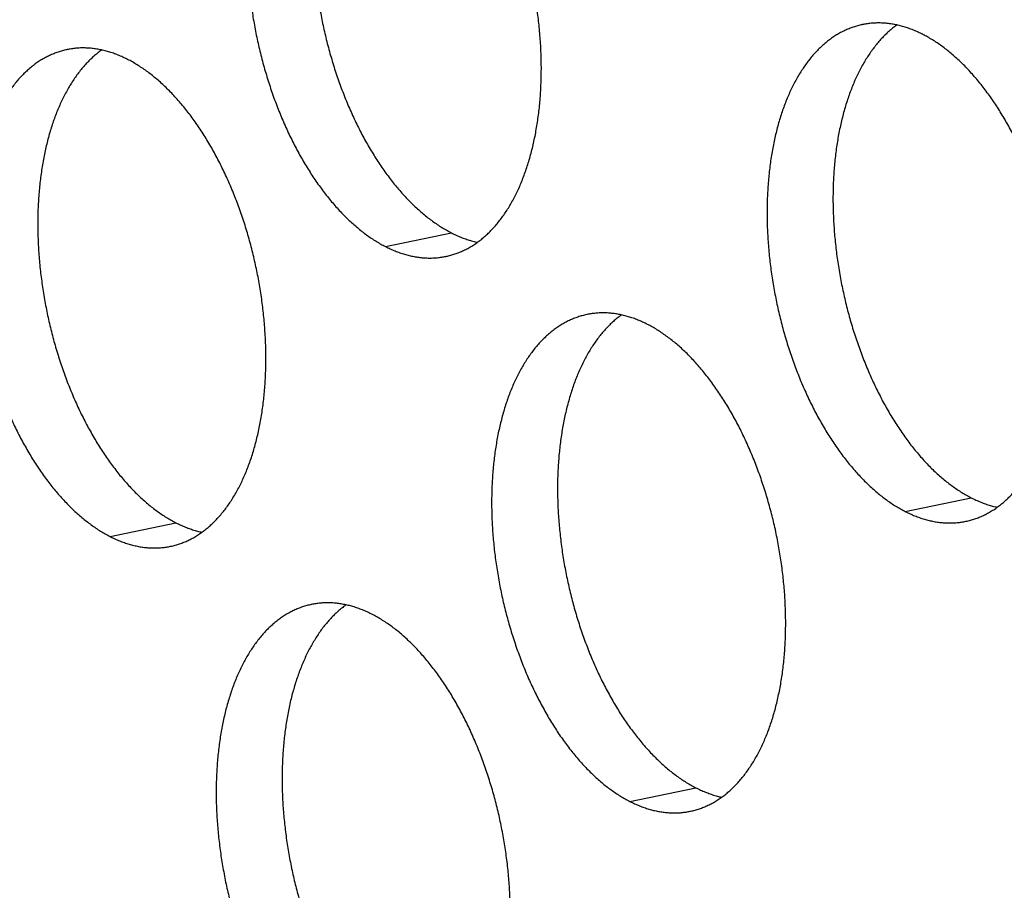
# Model space of a CAD drawing. Units: inches. Extents: x 0 to 34, y 0 to 22.
# Drawn here: x 21.1 to 21.4, y 10.2 to 10.4 of the extents above; entities that cross this region are included whole.
import ezdxf

# ---------------------------------------------------------------- set-up
doc = ezdxf.new("R2010")
doc.units = ezdxf.units.IN
doc.header["$LTSCALE"] = 1.87
doc.header["$MEASUREMENT"] = 0
doc.layers.get('0').update_dxf_attribs({"linetype": 'CONTINUOUS'})

msp = doc.modelspace()

# ---------------------------------------------------------------- linework, layer by layer
at = {"color": 9, "linetype": 'Continuous'}
for p, q in [((21.24319, 10.37057), (21.26146, 10.37437)), ((21.38727, 10.29714), (21.40555, 10.30094)), ((21.16684, 10.29021), (21.18511, 10.29401)), ((21.31093, 10.21678), (21.3292, 10.22058))]:
    msp.add_line(p, q, dxfattribs=at)
at = {"color": 6, "linetype": 'Continuous'}
for points, knots in [([(21.2313, 10.50553), (21.23127, 10.50553), (21.23083, 10.50543), (21.22998, 10.50523), (21.22877, 10.50486), (21.22758, 10.50441), (21.2264, 10.5039), (21.22525, 10.50332), (21.22411, 10.50266), (21.223, 10.50194), (21.22191, 10.50115), (21.22085, 10.50029), (21.21982, 10.49936), (21.21881, 10.49837), (21.21783, 10.49731), (21.21688, 10.49619), (21.21595, 10.49501), (21.21507, 10.49377), (21.21421, 10.49246), (21.21338, 10.4911), (21.21259, 10.48968), (21.21184, 10.48821), (21.21111, 10.48668), (21.21043, 10.4851), (21.20978, 10.48347), (21.20917, 10.48179), (21.2086, 10.48006), (21.20807, 10.47829), (21.20757, 10.47647), (21.20712, 10.47461), (21.20671, 10.47272), (21.20633, 10.47078), (21.206, 10.46881), (21.20571, 10.4668), (21.20547, 10.46477), (21.20526, 10.4627), (21.2051, 10.46061), (21.20497, 10.45849), (21.2049, 10.45635), (21.20486, 10.45419), (21.20487, 10.45201), (21.20492, 10.44981), (21.20501, 10.4476), (21.20514, 10.44538), (21.20532, 10.44315), (21.20554, 10.44091), (21.2058, 10.43867), (21.20611, 10.43643), (21.20645, 10.43418), (21.20684, 10.43194), (21.20726, 10.42971), (21.20773, 10.42748), (21.20823, 10.42526), (21.20878, 10.42305), (21.20936, 10.42086), (21.20999, 10.41869), (21.21065, 10.41653), (21.21134, 10.41439), (21.21207, 10.41228), (21.21284, 10.41019), (21.21364, 10.40813), (21.21448, 10.40611), (21.21535, 10.40411), (21.21624, 10.40215), (21.21717, 10.40022), (21.21813, 10.39833), (21.21912, 10.39648), (21.22014, 10.39468), (21.22118, 10.39291), (21.22225, 10.3912), (21.22335, 10.38953), (21.22446, 10.38791), (21.2256, 10.38634), (21.22676, 10.38483), (21.22794, 10.38336), (21.22914, 10.38196), (21.23036, 10.38061), (21.23159, 10.37932), (21.23283, 10.37809), (21.23409, 10.37693), (21.23537, 10.37582), (21.23665, 10.37478), (21.23794, 10.3738), (21.23924, 10.37289), (21.24055, 10.37205), (21.24186, 10.37128), (21.24275, 10.3708), (21.24319, 10.37057)], [0, 0, 0, 0, 0.000091, 0.0013538, 0.0026198, 0.0038919, 0.005173, 0.0064659, 0.0077732, 0.0090975, 0.0104411, 0.0118061, 0.0131945, 0.0146081, 0.0160485, 0.0175171, 0.0190151, 0.0205434, 0.022103, 0.0236944, 0.0253181, 0.0269745, 0.0286637, 0.0303858, 0.0321406, 0.033928, 0.0357475, 0.0375987, 0.039481, 0.0413937, 0.0433361, 0.0453073, 0.0473064, 0.0493324, 0.0513841, 0.0534605, 0.0555603, 0.0576823, 0.0598251, 0.0619874, 0.0641677, 0.0663647, 0.0685768, 0.0708025, 0.0730402, 0.0752885, 0.0775456, 0.0798101, 0.0820801, 0.0843542, 0.0866306, 0.0889078, 0.091184, 0.0934576, 0.0957269, 0.0979904, 0.1002464, 0.1024932, 0.1047293, 0.1069532, 0.1091632, 0.1113578, 0.1135357, 0.1156952, 0.1178351, 0.119954, 0.1220505, 0.1241234, 0.1261715, 0.1281936, 0.1301888, 0.1321559, 0.1340941, 0.1360024, 0.1378803, 0.1397269, 0.1415418, 0.1433245, 0.1450746, 0.146792, 0.1484765, 0.1501281, 0.1517472, 0.153334, 0.154889, 0.1564129, 0.1579065, 0.1579065, 0.1579065, 0.1579065]), ([(21.24085, 10.50543), (21.24063, 10.50527), (21.24005, 10.50484), (21.23913, 10.50409), (21.23809, 10.50316), (21.23708, 10.50217), (21.2361, 10.50111), (21.23515, 10.49999), (21.23423, 10.49881), (21.23334, 10.49757), (21.23248, 10.49626), (21.23166, 10.4949), (21.23086, 10.49348), (21.23011, 10.49201), (21.22939, 10.49048), (21.2287, 10.4889), (21.22806, 10.48727), (21.22745, 10.48559), (21.22687, 10.48386), (21.22634, 10.48209), (21.22585, 10.48027), (21.22539, 10.47841), (21.22498, 10.47652), (21.22461, 10.47458), (21.22428, 10.47261), (21.22399, 10.47061), (21.22374, 10.46857), (21.22353, 10.4665), (21.22337, 10.46441), (21.22325, 10.46229), (21.22317, 10.46015), (21.22313, 10.45799), (21.22314, 10.45581), (21.22319, 10.45361), (21.22328, 10.4514), (21.22342, 10.44918), (21.22359, 10.44695), (21.22381, 10.44471), (21.22407, 10.44247), (21.22438, 10.44023), (21.22472, 10.43799), (21.22511, 10.43574), (21.22553, 10.43351), (21.226, 10.43128), (21.22651, 10.42906), (21.22705, 10.42686), (21.22764, 10.42466), (21.22826, 10.42249), (21.22892, 10.42033), (21.22961, 10.41819), (21.23035, 10.41608), (21.23111, 10.41399), (21.23192, 10.41194), (21.23275, 10.40991), (21.23362, 10.40791), (21.23452, 10.40595), (21.23545, 10.40402), (21.23641, 10.40213), (21.2374, 10.40028), (21.23841, 10.39848), (21.23946, 10.39671), (21.24053, 10.395), (21.24162, 10.39333), (21.24274, 10.39171), (21.24387, 10.39014), (21.24503, 10.38863), (21.24621, 10.38717), (21.24741, 10.38576), (21.24863, 10.38441), (21.24986, 10.38312), (21.25111, 10.3819), (21.25237, 10.38073), (21.25364, 10.37962), (21.25492, 10.37858), (21.25621, 10.37761), (21.25751, 10.3767), (21.25882, 10.37585), (21.26013, 10.37508), (21.26102, 10.3746), (21.26146, 10.37437)], [0, 0, 0, 0, 0.0008138, 0.0021788, 0.0035673, 0.0049809, 0.0064213, 0.0078899, 0.0093879, 0.0109162, 0.0124757, 0.0140671, 0.0156909, 0.0173473, 0.0190365, 0.0207586, 0.0225134, 0.0243008, 0.0261203, 0.0279714, 0.0298537, 0.0317665, 0.0337089, 0.0356801, 0.0376792, 0.0397051, 0.0417569, 0.0438333, 0.0459331, 0.048055, 0.0501978, 0.0523601, 0.0545405, 0.0567375, 0.0589496, 0.0611753, 0.063413, 0.0656613, 0.0679184, 0.0701828, 0.0724529, 0.074727, 0.0770034, 0.0792806, 0.0815568, 0.0838304, 0.0860997, 0.0883632, 0.0906191, 0.092866, 0.0951021, 0.0973259, 0.0995359, 0.1017306, 0.1039084, 0.106068, 0.1082079, 0.1103267, 0.1124233, 0.1144962, 0.1165443, 0.1185664, 0.1205615, 0.1225287, 0.1244668, 0.1263752, 0.1282531, 0.1300997, 0.1319146, 0.1336973, 0.1354474, 0.1371647, 0.1388492, 0.1405009, 0.14212, 0.1437067, 0.1452617, 0.1467856, 0.1482793, 0.1482793, 0.1482793, 0.1482793]), ([(21.25994, 10.36785), (21.25997, 10.36786), (21.26041, 10.36795), (21.26126, 10.36816), (21.26248, 10.36853), (21.26367, 10.36897), (21.26484, 10.36949), (21.266, 10.37007), (21.26713, 10.37072), (21.26824, 10.37145), (21.26933, 10.37224), (21.27039, 10.3731), (21.27143, 10.37403), (21.27244, 10.37502), (21.27342, 10.37607), (21.27437, 10.37719), (21.27529, 10.37838), (21.27618, 10.37962), (21.27704, 10.38092), (21.27786, 10.38228), (21.27865, 10.3837), (21.27941, 10.38518), (21.28013, 10.38671), (21.28082, 10.38829), (21.28146, 10.38992), (21.28207, 10.3916), (21.28264, 10.39332), (21.28318, 10.3951), (21.28367, 10.39691), (21.28413, 10.39877), (21.28454, 10.40067), (21.28491, 10.40261), (21.28524, 10.40458), (21.28553, 10.40658), (21.28578, 10.40862), (21.28599, 10.41068), (21.28615, 10.41278), (21.28627, 10.4149), (21.28635, 10.41704), (21.28639, 10.4192), (21.28638, 10.42138), (21.28633, 10.42357), (21.28624, 10.42578), (21.2861, 10.42801), (21.28592, 10.43024), (21.28571, 10.43247), (21.28544, 10.43471), (21.28514, 10.43696), (21.2848, 10.4392), (21.28441, 10.44144), (21.28398, 10.44368), (21.28352, 10.44591), (21.28301, 10.44812), (21.28247, 10.45033), (21.28188, 10.45252), (21.28126, 10.4547), (21.2806, 10.45686), (21.2799, 10.45899), (21.27917, 10.46111), (21.2784, 10.46319), (21.2776, 10.46525), (21.27677, 10.46728), (21.2759, 10.46928), (21.275, 10.47124), (21.27407, 10.47317), (21.27311, 10.47506), (21.27212, 10.4769), (21.27111, 10.47871), (21.27006, 10.48047), (21.26899, 10.48219), (21.2679, 10.48386), (21.26678, 10.48548), (21.26564, 10.48704), (21.26448, 10.48856), (21.2633, 10.49002), (21.26211, 10.49143), (21.26089, 10.49277), (21.25966, 10.49406), (21.25841, 10.49529), (21.25715, 10.49646), (21.25588, 10.49756), (21.2546, 10.4986), (21.25331, 10.49958), (21.252, 10.50049), (21.2507, 10.50133), (21.24939, 10.50211), (21.2485, 10.50259), (21.24806, 10.50281)], [0, 0, 0, 0, 0.000091, 0.0013538, 0.0026198, 0.0038919, 0.005173, 0.0064659, 0.0077732, 0.0090975, 0.0104411, 0.0118061, 0.0131945, 0.0146081, 0.0160485, 0.0175171, 0.0190151, 0.0205434, 0.022103, 0.0236944, 0.0253181, 0.0269745, 0.0286637, 0.0303858, 0.0321406, 0.033928, 0.0357475, 0.0375987, 0.039481, 0.0413937, 0.0433361, 0.0453073, 0.0473064, 0.0493324, 0.0513841, 0.0534605, 0.0555603, 0.0576823, 0.0598251, 0.0619874, 0.0641677, 0.0663647, 0.0685768, 0.0708025, 0.0730402, 0.0752885, 0.0775456, 0.0798101, 0.0820801, 0.0843542, 0.0866306, 0.0889078, 0.091184, 0.0934576, 0.0957269, 0.0979904, 0.1002464, 0.1024932, 0.1047293, 0.1069532, 0.1091632, 0.1113578, 0.1135357, 0.1156952, 0.1178351, 0.119954, 0.1220505, 0.1241234, 0.1261715, 0.1281936, 0.1301888, 0.1321559, 0.1340941, 0.1360024, 0.1378803, 0.1397269, 0.1415418, 0.1433245, 0.1450746, 0.146792, 0.1484765, 0.1501281, 0.1517472, 0.153334, 0.154889, 0.1564129, 0.1579065, 0.1579065, 0.1579065, 0.1579065]), ([(21.37539, 10.4321), (21.37536, 10.43209), (21.37492, 10.432), (21.37407, 10.43179), (21.37285, 10.43142), (21.37166, 10.43098), (21.37048, 10.43046), (21.36933, 10.42988), (21.3682, 10.42923), (21.36709, 10.4285), (21.366, 10.42771), (21.36494, 10.42685), (21.3639, 10.42592), (21.36289, 10.42493), (21.36191, 10.42388), (21.36096, 10.42276), (21.36004, 10.42157), (21.35915, 10.42033), (21.35829, 10.41903), (21.35747, 10.41767), (21.35668, 10.41625), (21.35592, 10.41477), (21.3552, 10.41324), (21.35451, 10.41166), (21.35387, 10.41003), (21.35326, 10.40835), (21.35268, 10.40663), (21.35215, 10.40485), (21.35166, 10.40304), (21.3512, 10.40118), (21.35079, 10.39928), (21.35042, 10.39734), (21.35009, 10.39537), (21.3498, 10.39337), (21.34955, 10.39133), (21.34934, 10.38927), (21.34918, 10.38717), (21.34906, 10.38505), (21.34898, 10.38291), (21.34894, 10.38075), (21.34895, 10.37857), (21.349, 10.37638), (21.34909, 10.37417), (21.34923, 10.37195), (21.3494, 10.36971), (21.34962, 10.36748), (21.34989, 10.36524), (21.35019, 10.36299), (21.35053, 10.36075), (21.35092, 10.35851), (21.35135, 10.35627), (21.35181, 10.35404), (21.35232, 10.35183), (21.35286, 10.34962), (21.35345, 10.34743), (21.35407, 10.34525), (21.35473, 10.34309), (21.35543, 10.34096), (21.35616, 10.33885), (21.35692, 10.33676), (21.35773, 10.3347), (21.35856, 10.33267), (21.35943, 10.33067), (21.36033, 10.32871), (21.36126, 10.32678), (21.36222, 10.32489), (21.36321, 10.32305), (21.36422, 10.32124), (21.36527, 10.31948), (21.36634, 10.31776), (21.36743, 10.31609), (21.36855, 10.31447), (21.36969, 10.31291), (21.37085, 10.31139), (21.37203, 10.30993), (21.37322, 10.30852), (21.37444, 10.30718), (21.37567, 10.30589), (21.37692, 10.30466), (21.37818, 10.30349), (21.37945, 10.30239), (21.38073, 10.30135), (21.38202, 10.30037), (21.38332, 10.29946), (21.38463, 10.29862), (21.38594, 10.29784), (21.38683, 10.29736), (21.38727, 10.29714)], [0, 0, 0, 0, 0.000091, 0.0013538, 0.0026198, 0.0038919, 0.005173, 0.0064659, 0.0077732, 0.0090975, 0.0104411, 0.0118061, 0.0131945, 0.0146081, 0.0160485, 0.0175171, 0.0190151, 0.0205434, 0.022103, 0.0236944, 0.0253181, 0.0269745, 0.0286637, 0.0303858, 0.0321406, 0.033928, 0.0357475, 0.0375987, 0.039481, 0.0413937, 0.0433361, 0.0453073, 0.0473064, 0.0493324, 0.0513841, 0.0534605, 0.0555603, 0.0576823, 0.0598251, 0.0619874, 0.0641677, 0.0663647, 0.0685768, 0.0708025, 0.0730402, 0.0752885, 0.0775456, 0.0798101, 0.0820801, 0.0843542, 0.0866306, 0.0889078, 0.091184, 0.0934576, 0.0957269, 0.0979904, 0.1002464, 0.1024932, 0.1047293, 0.1069532, 0.1091632, 0.1113578, 0.1135357, 0.1156952, 0.1178351, 0.119954, 0.1220505, 0.1241234, 0.1261715, 0.1281936, 0.1301888, 0.1321559, 0.1340941, 0.1360024, 0.1378803, 0.1397269, 0.1415418, 0.1433245, 0.1450746, 0.146792, 0.1484765, 0.1501281, 0.1517472, 0.153334, 0.154889, 0.1564129, 0.1579065, 0.1579065, 0.1579065, 0.1579065]), ([(21.38494, 10.43199), (21.38472, 10.43183), (21.38413, 10.4314), (21.38321, 10.43065), (21.38217, 10.42973), (21.38116, 10.42873), (21.38018, 10.42768), (21.37923, 10.42656), (21.37831, 10.42538), (21.37742, 10.42413), (21.37656, 10.42283), (21.37574, 10.42147), (21.37495, 10.42005), (21.37419, 10.41857), (21.37347, 10.41705), (21.37279, 10.41547), (21.37214, 10.41383), (21.37153, 10.41215), (21.37096, 10.41043), (21.37042, 10.40865), (21.36993, 10.40684), (21.36948, 10.40498), (21.36906, 10.40308), (21.36869, 10.40115), (21.36836, 10.39917), (21.36807, 10.39717), (21.36782, 10.39513), (21.36762, 10.39307), (21.36745, 10.39097), (21.36733, 10.38886), (21.36725, 10.38671), (21.36722, 10.38455), (21.36722, 10.38237), (21.36727, 10.38018), (21.36737, 10.37797), (21.3675, 10.37575), (21.36768, 10.37352), (21.3679, 10.37128), (21.36816, 10.36904), (21.36846, 10.36679), (21.36881, 10.36455), (21.36919, 10.36231), (21.36962, 10.36007), (21.37009, 10.35785), (21.37059, 10.35563), (21.37114, 10.35342), (21.37172, 10.35123), (21.37234, 10.34905), (21.373, 10.34689), (21.3737, 10.34476), (21.37443, 10.34265), (21.3752, 10.34056), (21.376, 10.3385), (21.37683, 10.33647), (21.3777, 10.33447), (21.3786, 10.33251), (21.37953, 10.33058), (21.38049, 10.3287), (21.38148, 10.32685), (21.3825, 10.32504), (21.38354, 10.32328), (21.38461, 10.32156), (21.3857, 10.31989), (21.38682, 10.31827), (21.38796, 10.31671), (21.38912, 10.31519), (21.3903, 10.31373), (21.3915, 10.31233), (21.39271, 10.31098), (21.39394, 10.30969), (21.39519, 10.30846), (21.39645, 10.30729), (21.39772, 10.30619), (21.39901, 10.30515), (21.4003, 10.30417), (21.4016, 10.30326), (21.40291, 10.30242), (21.40422, 10.30164), (21.4051, 10.30116), (21.40555, 10.30094)], [0, 0, 0, 0, 0.0008138, 0.0021788, 0.0035673, 0.0049809, 0.0064213, 0.0078899, 0.0093879, 0.0109162, 0.0124757, 0.0140671, 0.0156909, 0.0173473, 0.0190365, 0.0207586, 0.0225134, 0.0243008, 0.0261203, 0.0279714, 0.0298537, 0.0317665, 0.0337089, 0.0356801, 0.0376792, 0.0397051, 0.0417569, 0.0438333, 0.0459331, 0.048055, 0.0501978, 0.0523601, 0.0545405, 0.0567375, 0.0589496, 0.0611753, 0.063413, 0.0656613, 0.0679184, 0.0701828, 0.0724529, 0.074727, 0.0770034, 0.0792806, 0.0815568, 0.0838304, 0.0860997, 0.0883632, 0.0906191, 0.092866, 0.0951021, 0.0973259, 0.0995359, 0.1017306, 0.1039084, 0.106068, 0.1082079, 0.1103267, 0.1124233, 0.1144962, 0.1165443, 0.1185664, 0.1205615, 0.1225287, 0.1244668, 0.1263752, 0.1282531, 0.1300997, 0.1319146, 0.1336973, 0.1354474, 0.1371647, 0.1388492, 0.1405009, 0.14212, 0.1437067, 0.1452617, 0.1467856, 0.1482793, 0.1482793, 0.1482793, 0.1482793]), ([(21.39214, 10.42938), (21.3917, 10.4296), (21.39083, 10.43002), (21.38951, 10.43059), (21.38819, 10.43108), (21.38687, 10.43151), (21.38556, 10.43186), (21.38425, 10.43215), (21.38294, 10.43236), (21.38164, 10.43249), (21.38035, 10.43256), (21.37907, 10.43255), (21.3778, 10.43247), (21.37657, 10.43232), (21.37577, 10.43218), (21.37539, 10.4321)], [0, 0, 0, 0, 0.00146445, 0.0029009, 0.00431079, 0.00569572, 0.00705751, 0.00839814, 0.00971983, 0.01102493, 0.01231596, 0.01359561, 0.01486666, 0.016132, 0.01730361, 0.01730361, 0.01730361, 0.01730361]), ([(21.40403, 10.29442), (21.40406, 10.29442), (21.4045, 10.29452), (21.40535, 10.29472), (21.40656, 10.29509), (21.40775, 10.29554), (21.40893, 10.29605), (21.41008, 10.29664), (21.41122, 10.29729), (21.41233, 10.29801), (21.41342, 10.2988), (21.41448, 10.29966), (21.41551, 10.30059), (21.41652, 10.30158), (21.4175, 10.30264), (21.41845, 10.30376), (21.41937, 10.30494), (21.42026, 10.30618), (21.42112, 10.30749), (21.42195, 10.30885), (21.42274, 10.31027), (21.42349, 10.31174), (21.42421, 10.31327), (21.4249, 10.31485), (21.42555, 10.31648), (21.42616, 10.31816), (21.42673, 10.31989), (21.42726, 10.32166), (21.42776, 10.32348), (21.42821, 10.32534), (21.42862, 10.32723), (21.429, 10.32917), (21.42933, 10.33114), (21.42962, 10.33315), (21.42986, 10.33518), (21.43007, 10.33725), (21.43023, 10.33934), (21.43036, 10.34146), (21.43043, 10.3436), (21.43047, 10.34576), (21.43046, 10.34794), (21.43041, 10.35014), (21.43032, 10.35235), (21.43019, 10.35457), (21.43001, 10.3568), (21.42979, 10.35904), (21.42953, 10.36128), (21.42922, 10.36352), (21.42888, 10.36577), (21.42849, 10.36801), (21.42807, 10.37024), (21.4276, 10.37247), (21.4271, 10.37469), (21.42655, 10.3769), (21.42597, 10.37909), (21.42534, 10.38126), (21.42468, 10.38342), (21.42399, 10.38556), (21.42326, 10.38767), (21.42249, 10.38976), (21.42169, 10.39182), (21.42085, 10.39384), (21.41998, 10.39584), (21.41909, 10.39781), (21.41815, 10.39973), (21.41719, 10.40162), (21.41621, 10.40347), (21.41519, 10.40527), (21.41415, 10.40704), (21.41308, 10.40875), (21.41198, 10.41042), (21.41087, 10.41204), (21.40973, 10.41361), (21.40857, 10.41512), (21.40739, 10.41659), (21.40619, 10.41799), (21.40497, 10.41934), (21.40374, 10.42063), (21.4025, 10.42186), (21.40124, 10.42302), (21.39996, 10.42413), (21.39868, 10.42517), (21.39739, 10.42615), (21.39609, 10.42706), (21.39478, 10.4279), (21.39347, 10.42868), (21.39258, 10.42915), (21.39214, 10.42938)], [0, 0, 0, 0, 0.000091, 0.0013538, 0.0026198, 0.0038919, 0.005173, 0.0064659, 0.0077732, 0.0090975, 0.0104411, 0.0118061, 0.0131945, 0.0146081, 0.0160485, 0.0175171, 0.0190151, 0.0205434, 0.022103, 0.0236944, 0.0253181, 0.0269745, 0.0286637, 0.0303858, 0.0321406, 0.033928, 0.0357475, 0.0375987, 0.039481, 0.0413937, 0.0433361, 0.0453073, 0.0473064, 0.0493324, 0.0513841, 0.0534605, 0.0555603, 0.0576823, 0.0598251, 0.0619874, 0.0641677, 0.0663647, 0.0685768, 0.0708025, 0.0730402, 0.0752885, 0.0775456, 0.0798101, 0.0820801, 0.0843542, 0.0866306, 0.0889078, 0.091184, 0.0934576, 0.0957269, 0.0979904, 0.1002464, 0.1024932, 0.1047293, 0.1069532, 0.1091632, 0.1113578, 0.1135357, 0.1156952, 0.1178351, 0.119954, 0.1220505, 0.1241234, 0.1261715, 0.1281936, 0.1301888, 0.1321559, 0.1340941, 0.1360024, 0.1378803, 0.1397269, 0.1415418, 0.1433245, 0.1450746, 0.146792, 0.1484765, 0.1501281, 0.1517472, 0.153334, 0.154889, 0.1564129, 0.1579065, 0.1579065, 0.1579065, 0.1579065]), ([(21.15495, 10.42517), (21.15492, 10.42516), (21.15448, 10.42507), (21.15363, 10.42487), (21.15242, 10.42449), (21.15123, 10.42405), (21.15005, 10.42354), (21.1489, 10.42295), (21.14776, 10.4223), (21.14665, 10.42158), (21.14557, 10.42078), (21.1445, 10.41993), (21.14347, 10.419), (21.14246, 10.41801), (21.14148, 10.41695), (21.14053, 10.41583), (21.13961, 10.41465), (21.13872, 10.4134), (21.13786, 10.4121), (21.13703, 10.41074), (21.13624, 10.40932), (21.13549, 10.40785), (21.13477, 10.40632), (21.13408, 10.40474), (21.13343, 10.40311), (21.13282, 10.40143), (21.13225, 10.3997), (21.13172, 10.39793), (21.13123, 10.39611), (21.13077, 10.39425), (21.13036, 10.39235), (21.12999, 10.39042), (21.12965, 10.38845), (21.12936, 10.38644), (21.12912, 10.38441), (21.12891, 10.38234), (21.12875, 10.38025), (21.12863, 10.37813), (21.12855, 10.37599), (21.12851, 10.37383), (21.12852, 10.37165), (21.12857, 10.36945), (21.12866, 10.36724), (21.12879, 10.36502), (21.12897, 10.36279), (21.12919, 10.36055), (21.12945, 10.35831), (21.12976, 10.35607), (21.1301, 10.35382), (21.13049, 10.35158), (21.13091, 10.34935), (21.13138, 10.34712), (21.13189, 10.3449), (21.13243, 10.34269), (21.13302, 10.3405), (21.13364, 10.33832), (21.1343, 10.33617), (21.13499, 10.33403), (21.13572, 10.33192), (21.13649, 10.32983), (21.13729, 10.32777), (21.13813, 10.32574), (21.139, 10.32375), (21.1399, 10.32178), (21.14083, 10.31986), (21.14179, 10.31797), (21.14277, 10.31612), (21.14379, 10.31431), (21.14483, 10.31255), (21.1459, 10.31084), (21.147, 10.30917), (21.14811, 10.30755), (21.14925, 10.30598), (21.15041, 10.30446), (21.15159, 10.303), (21.15279, 10.3016), (21.15401, 10.30025), (21.15524, 10.29896), (21.15648, 10.29773), (21.15774, 10.29657), (21.15902, 10.29546), (21.1603, 10.29442), (21.16159, 10.29344), (21.16289, 10.29253), (21.1642, 10.29169), (21.16551, 10.29091), (21.1664, 10.29044), (21.16684, 10.29021)], [0, 0, 0, 0, 0.000091, 0.0013538, 0.0026198, 0.0038919, 0.005173, 0.0064659, 0.0077732, 0.0090975, 0.0104411, 0.0118061, 0.0131945, 0.0146081, 0.0160485, 0.0175171, 0.0190151, 0.0205434, 0.022103, 0.0236944, 0.0253181, 0.0269745, 0.0286637, 0.0303858, 0.0321406, 0.033928, 0.0357475, 0.0375987, 0.039481, 0.0413937, 0.0433361, 0.0453073, 0.0473064, 0.0493324, 0.0513841, 0.0534605, 0.0555603, 0.0576823, 0.0598251, 0.0619874, 0.0641677, 0.0663647, 0.0685768, 0.0708025, 0.0730402, 0.0752885, 0.0775456, 0.0798101, 0.0820801, 0.0843542, 0.0866306, 0.0889078, 0.091184, 0.0934576, 0.0957269, 0.0979904, 0.1002464, 0.1024932, 0.1047293, 0.1069532, 0.1091632, 0.1113578, 0.1135357, 0.1156952, 0.1178351, 0.119954, 0.1220505, 0.1241234, 0.1261715, 0.1281936, 0.1301888, 0.1321559, 0.1340941, 0.1360024, 0.1378803, 0.1397269, 0.1415418, 0.1433245, 0.1450746, 0.146792, 0.1484765, 0.1501281, 0.1517472, 0.153334, 0.154889, 0.1564129, 0.1579065, 0.1579065, 0.1579065, 0.1579065]), ([(21.1645, 10.42507), (21.16428, 10.42491), (21.1637, 10.42447), (21.16278, 10.42373), (21.16174, 10.4228), (21.16073, 10.42181), (21.15975, 10.42075), (21.1588, 10.41963), (21.15788, 10.41845), (21.15699, 10.41721), (21.15613, 10.4159), (21.15531, 10.41454), (21.15452, 10.41312), (21.15376, 10.41165), (21.15304, 10.41012), (21.15235, 10.40854), (21.15171, 10.40691), (21.1511, 10.40523), (21.15053, 10.4035), (21.14999, 10.40173), (21.1495, 10.39991), (21.14904, 10.39805), (21.14863, 10.39616), (21.14826, 10.39422), (21.14793, 10.39225), (21.14764, 10.39024), (21.14739, 10.38821), (21.14718, 10.38614), (21.14702, 10.38405), (21.1469, 10.38193), (21.14682, 10.37979), (21.14678, 10.37763), (21.14679, 10.37545), (21.14684, 10.37325), (21.14693, 10.37104), (21.14707, 10.36882), (21.14725, 10.36659), (21.14746, 10.36435), (21.14773, 10.36211), (21.14803, 10.35987), (21.14837, 10.35762), (21.14876, 10.35538), (21.14919, 10.35315), (21.14965, 10.35092), (21.15016, 10.3487), (21.1507, 10.34649), (21.15129, 10.3443), (21.15191, 10.34213), (21.15257, 10.33997), (21.15327, 10.33783), (21.154, 10.33572), (21.15477, 10.33363), (21.15557, 10.33157), (21.1564, 10.32955), (21.15727, 10.32755), (21.15817, 10.32559), (21.1591, 10.32366), (21.16006, 10.32177), (21.16105, 10.31992), (21.16206, 10.31812), (21.16311, 10.31635), (21.16418, 10.31464), (21.16527, 10.31297), (21.16639, 10.31135), (21.16753, 10.30978), (21.16869, 10.30827), (21.16987, 10.3068), (21.17106, 10.3054), (21.17228, 10.30405), (21.17351, 10.30276), (21.17476, 10.30153), (21.17602, 10.30037), (21.17729, 10.29926), (21.17857, 10.29822), (21.17986, 10.29724), (21.18117, 10.29633), (21.18247, 10.29549), (21.18378, 10.29472), (21.18467, 10.29424), (21.18511, 10.29401)], [0, 0, 0, 0, 0.0008138, 0.0021788, 0.0035673, 0.0049809, 0.0064213, 0.0078899, 0.0093879, 0.0109162, 0.0124757, 0.0140671, 0.0156909, 0.0173473, 0.0190365, 0.0207586, 0.0225134, 0.0243008, 0.0261203, 0.0279714, 0.0298537, 0.0317665, 0.0337089, 0.0356801, 0.0376792, 0.0397051, 0.0417569, 0.0438333, 0.0459331, 0.048055, 0.0501978, 0.0523601, 0.0545405, 0.0567375, 0.0589496, 0.0611753, 0.063413, 0.0656613, 0.0679184, 0.0701828, 0.0724529, 0.074727, 0.0770034, 0.0792806, 0.0815568, 0.0838304, 0.0860997, 0.0883632, 0.0906191, 0.092866, 0.0951021, 0.0973259, 0.0995359, 0.1017306, 0.1039084, 0.106068, 0.1082079, 0.1103267, 0.1124233, 0.1144962, 0.1165443, 0.1185664, 0.1205615, 0.1225287, 0.1244668, 0.1263752, 0.1282531, 0.1300997, 0.1319146, 0.1336973, 0.1354474, 0.1371647, 0.1388492, 0.1405009, 0.14212, 0.1437067, 0.1452617, 0.1467856, 0.1482793, 0.1482793, 0.1482793, 0.1482793]), ([(21.17171, 10.42245), (21.17127, 10.42267), (21.1704, 10.42309), (21.16908, 10.42366), (21.16776, 10.42416), (21.16644, 10.42458), (21.16512, 10.42494), (21.16381, 10.42522), (21.16251, 10.42543), (21.16121, 10.42557), (21.15992, 10.42563), (21.15863, 10.42563), (21.15736, 10.42554), (21.15614, 10.42539), (21.15534, 10.42525), (21.15495, 10.42517)], [0, 0, 0, 0, 0.00146445, 0.0029009, 0.00431079, 0.00569572, 0.00705751, 0.00839814, 0.00971983, 0.01102493, 0.01231596, 0.01359561, 0.01486666, 0.016132, 0.01730361, 0.01730361, 0.01730361, 0.01730361]), ([(21.18359, 10.28749), (21.18362, 10.2875), (21.18406, 10.28759), (21.18491, 10.2878), (21.18613, 10.28817), (21.18732, 10.28861), (21.1885, 10.28913), (21.18965, 10.28971), (21.19078, 10.29036), (21.1919, 10.29109), (21.19298, 10.29188), (21.19404, 10.29274), (21.19508, 10.29366), (21.19609, 10.29466), (21.19707, 10.29571), (21.19802, 10.29683), (21.19894, 10.29802), (21.19983, 10.29926), (21.20069, 10.30056), (21.20151, 10.30192), (21.20231, 10.30334), (21.20306, 10.30482), (21.20378, 10.30634), (21.20447, 10.30792), (21.20511, 10.30956), (21.20572, 10.31124), (21.2063, 10.31296), (21.20683, 10.31474), (21.20732, 10.31655), (21.20778, 10.31841), (21.20819, 10.32031), (21.20856, 10.32224), (21.20889, 10.32422), (21.20918, 10.32622), (21.20943, 10.32826), (21.20964, 10.33032), (21.2098, 10.33242), (21.20992, 10.33453), (21.21, 10.33668), (21.21004, 10.33884), (21.21003, 10.34102), (21.20998, 10.34321), (21.20989, 10.34542), (21.20975, 10.34764), (21.20958, 10.34987), (21.20936, 10.35211), (21.2091, 10.35435), (21.20879, 10.3566), (21.20845, 10.35884), (21.20806, 10.36108), (21.20764, 10.36332), (21.20717, 10.36554), (21.20666, 10.36776), (21.20612, 10.36997), (21.20553, 10.37216), (21.20491, 10.37434), (21.20425, 10.3765), (21.20356, 10.37863), (21.20282, 10.38074), (21.20206, 10.38283), (21.20125, 10.38489), (21.20042, 10.38692), (21.19955, 10.38892), (21.19865, 10.39088), (21.19772, 10.39281), (21.19676, 10.39469), (21.19577, 10.39654), (21.19476, 10.39835), (21.19371, 10.40011), (21.19264, 10.40183), (21.19155, 10.4035), (21.19043, 10.40512), (21.1893, 10.40668), (21.18814, 10.4082), (21.18696, 10.40966), (21.18576, 10.41106), (21.18454, 10.41241), (21.18331, 10.4137), (21.18206, 10.41493), (21.1808, 10.4161), (21.17953, 10.4172), (21.17825, 10.41824), (21.17696, 10.41922), (21.17566, 10.42013), (21.17435, 10.42097), (21.17304, 10.42175), (21.17215, 10.42223), (21.17171, 10.42245)], [0, 0, 0, 0, 0.000091, 0.0013538, 0.0026198, 0.0038919, 0.005173, 0.0064659, 0.0077732, 0.0090975, 0.0104411, 0.0118061, 0.0131945, 0.0146081, 0.0160485, 0.0175171, 0.0190151, 0.0205434, 0.022103, 0.0236944, 0.0253181, 0.0269745, 0.0286637, 0.0303858, 0.0321406, 0.033928, 0.0357475, 0.0375987, 0.039481, 0.0413937, 0.0433361, 0.0453073, 0.0473064, 0.0493324, 0.0513841, 0.0534605, 0.0555603, 0.0576823, 0.0598251, 0.0619874, 0.0641677, 0.0663647, 0.0685768, 0.0708025, 0.0730402, 0.0752885, 0.0775456, 0.0798101, 0.0820801, 0.0843542, 0.0866306, 0.0889078, 0.091184, 0.0934576, 0.0957269, 0.0979904, 0.1002464, 0.1024932, 0.1047293, 0.1069532, 0.1091632, 0.1113578, 0.1135357, 0.1156952, 0.1178351, 0.119954, 0.1220505, 0.1241234, 0.1261715, 0.1281936, 0.1301888, 0.1321559, 0.1340941, 0.1360024, 0.1378803, 0.1397269, 0.1415418, 0.1433245, 0.1450746, 0.146792, 0.1484765, 0.1501281, 0.1517472, 0.153334, 0.154889, 0.1564129, 0.1579065, 0.1579065, 0.1579065, 0.1579065]), ([(21.26146, 10.37437), (21.2619, 10.37415), (21.26277, 10.37373), (21.26409, 10.37316), (21.26541, 10.37267), (21.26673, 10.37224), (21.26781, 10.37195), (21.26846, 10.3718), (21.26866, 10.37176)], [0, 0, 0, 0, 0.001464446, 0.002900905, 0.004310792, 0.005695723, 0.007057506, 0.007677105, 0.007677105, 0.007677105, 0.007677105]), ([(21.24319, 10.37057), (21.24363, 10.37035), (21.2445, 10.36993), (21.24582, 10.36936), (21.24714, 10.36887), (21.24846, 10.36844), (21.24977, 10.36809), (21.25108, 10.3678), (21.25239, 10.36759), (21.25369, 10.36746), (21.25498, 10.36739), (21.25626, 10.3674), (21.25753, 10.36748), (21.25876, 10.36763), (21.25956, 10.36777), (21.25994, 10.36785)], [0, 0, 0, 0, 0.00146445, 0.0029009, 0.00431079, 0.00569572, 0.00705751, 0.00839814, 0.00971983, 0.01102493, 0.01231596, 0.01359561, 0.01486666, 0.016132, 0.01730361, 0.01730361, 0.01730361, 0.01730361]), ([(21.31579, 10.34902), (21.31536, 10.34924), (21.31448, 10.34966), (21.31316, 10.35023), (21.31184, 10.35072), (21.31052, 10.35115), (21.30921, 10.3515), (21.3079, 10.35179), (21.30659, 10.352), (21.30529, 10.35213), (21.304, 10.3522), (21.30272, 10.35219), (21.30145, 10.35211), (21.30022, 10.35196), (21.29942, 10.35181), (21.29904, 10.35174)], [0, 0, 0, 0, 0.00146445, 0.0029009, 0.00431079, 0.00569572, 0.00705751, 0.00839814, 0.00971983, 0.01102493, 0.01231596, 0.01359561, 0.01486666, 0.016132, 0.01730361, 0.01730361, 0.01730361, 0.01730361]), ([(21.29904, 10.35174), (21.29901, 10.35173), (21.29857, 10.35164), (21.29772, 10.35143), (21.29651, 10.35106), (21.29531, 10.35062), (21.29414, 10.3501), (21.29298, 10.34952), (21.29185, 10.34886), (21.29074, 10.34814), (21.28965, 10.34735), (21.28859, 10.34649), (21.28755, 10.34556), (21.28654, 10.34457), (21.28556, 10.34352), (21.28461, 10.3424), (21.28369, 10.34121), (21.2828, 10.33997), (21.28194, 10.33867), (21.28112, 10.3373), (21.28033, 10.33589), (21.27957, 10.33441), (21.27885, 10.33288), (21.27817, 10.3313), (21.27752, 10.32967), (21.27691, 10.32799), (21.27634, 10.32626), (21.2758, 10.32449), (21.27531, 10.32268), (21.27486, 10.32082), (21.27444, 10.31892), (21.27407, 10.31698), (21.27374, 10.31501), (21.27345, 10.31301), (21.2732, 10.31097), (21.27299, 10.30891), (21.27283, 10.30681), (21.27271, 10.30469), (21.27263, 10.30255), (21.2726, 10.30039), (21.2726, 10.29821), (21.27265, 10.29602), (21.27274, 10.29381), (21.27288, 10.29158), (21.27306, 10.28935), (21.27328, 10.28712), (21.27354, 10.28488), (21.27384, 10.28263), (21.27418, 10.28039), (21.27457, 10.27815), (21.275, 10.27591), (21.27546, 10.27368), (21.27597, 10.27146), (21.27652, 10.26926), (21.2771, 10.26707), (21.27772, 10.26489), (21.27838, 10.26273), (21.27908, 10.2606), (21.27981, 10.25848), (21.28058, 10.2564), (21.28138, 10.25434), (21.28221, 10.25231), (21.28308, 10.25031), (21.28398, 10.24835), (21.28491, 10.24642), (21.28587, 10.24453), (21.28686, 10.24269), (21.28788, 10.24088), (21.28892, 10.23912), (21.28999, 10.2374), (21.29108, 10.23573), (21.2922, 10.23411), (21.29334, 10.23254), (21.2945, 10.23103), (21.29568, 10.22957), (21.29688, 10.22816), (21.29809, 10.22682), (21.29932, 10.22553), (21.30057, 10.2243), (21.30183, 10.22313), (21.3031, 10.22203), (21.30438, 10.22098), (21.30568, 10.22001), (21.30698, 10.2191), (21.30828, 10.21825), (21.3096, 10.21748), (21.31048, 10.217), (21.31093, 10.21678)], [0, 0, 0, 0, 0.000091, 0.0013538, 0.0026198, 0.0038919, 0.005173, 0.0064659, 0.0077732, 0.0090975, 0.0104411, 0.0118061, 0.0131945, 0.0146081, 0.0160485, 0.0175171, 0.0190151, 0.0205434, 0.022103, 0.0236944, 0.0253181, 0.0269745, 0.0286637, 0.0303858, 0.0321406, 0.033928, 0.0357475, 0.0375987, 0.039481, 0.0413937, 0.0433361, 0.0453073, 0.0473064, 0.0493324, 0.0513841, 0.0534605, 0.0555603, 0.0576823, 0.0598251, 0.0619874, 0.0641677, 0.0663647, 0.0685768, 0.0708025, 0.0730402, 0.0752885, 0.0775456, 0.0798101, 0.0820801, 0.0843542, 0.0866306, 0.0889078, 0.091184, 0.0934576, 0.0957269, 0.0979904, 0.1002464, 0.1024932, 0.1047293, 0.1069532, 0.1091632, 0.1113578, 0.1135357, 0.1156952, 0.1178351, 0.119954, 0.1220505, 0.1241234, 0.1261715, 0.1281936, 0.1301888, 0.1321559, 0.1340941, 0.1360024, 0.1378803, 0.1397269, 0.1415418, 0.1433245, 0.1450746, 0.146792, 0.1484765, 0.1501281, 0.1517472, 0.153334, 0.154889, 0.1564129, 0.1579065, 0.1579065, 0.1579065, 0.1579065]), ([(21.30859, 10.35163), (21.30837, 10.35147), (21.30779, 10.35104), (21.30686, 10.35029), (21.30582, 10.34936), (21.30482, 10.34837), (21.30384, 10.34732), (21.30288, 10.3462), (21.30196, 10.34501), (21.30107, 10.34377), (21.30022, 10.34247), (21.29939, 10.34111), (21.2986, 10.33969), (21.29784, 10.33821), (21.29712, 10.33668), (21.29644, 10.3351), (21.29579, 10.33347), (21.29518, 10.33179), (21.29461, 10.33007), (21.29408, 10.32829), (21.29358, 10.32648), (21.29313, 10.32462), (21.29272, 10.32272), (21.29234, 10.32078), (21.29201, 10.31881), (21.29172, 10.31681), (21.29147, 10.31477), (21.29127, 10.31271), (21.2911, 10.31061), (21.29098, 10.30849), (21.2909, 10.30635), (21.29087, 10.30419), (21.29088, 10.30201), (21.29092, 10.29982), (21.29102, 10.29761), (21.29115, 10.29539), (21.29133, 10.29315), (21.29155, 10.29092), (21.29181, 10.28868), (21.29211, 10.28643), (21.29246, 10.28419), (21.29284, 10.28195), (21.29327, 10.27971), (21.29374, 10.27748), (21.29424, 10.27527), (21.29479, 10.27306), (21.29537, 10.27087), (21.29599, 10.26869), (21.29665, 10.26653), (21.29735, 10.2644), (21.29808, 10.26229), (21.29885, 10.2602), (21.29965, 10.25814), (21.30049, 10.25611), (21.30135, 10.25411), (21.30225, 10.25215), (21.30318, 10.25022), (21.30414, 10.24833), (21.30513, 10.24649), (21.30615, 10.24468), (21.30719, 10.24292), (21.30826, 10.2412), (21.30935, 10.23953), (21.31047, 10.23791), (21.31161, 10.23635), (21.31277, 10.23483), (21.31395, 10.23337), (21.31515, 10.23196), (21.31636, 10.23062), (21.3176, 10.22933), (21.31884, 10.2281), (21.3201, 10.22693), (21.32137, 10.22583), (21.32266, 10.22479), (21.32395, 10.22381), (21.32525, 10.2229), (21.32656, 10.22206), (21.32787, 10.22128), (21.32876, 10.2208), (21.3292, 10.22058)], [0, 0, 0, 0, 0.0008138, 0.0021788, 0.0035673, 0.0049809, 0.0064213, 0.0078899, 0.0093879, 0.0109162, 0.0124757, 0.0140671, 0.0156909, 0.0173473, 0.0190365, 0.0207586, 0.0225134, 0.0243008, 0.0261203, 0.0279714, 0.0298537, 0.0317665, 0.0337089, 0.0356801, 0.0376792, 0.0397051, 0.0417569, 0.0438333, 0.0459331, 0.048055, 0.0501978, 0.0523601, 0.0545405, 0.0567375, 0.0589496, 0.0611753, 0.063413, 0.0656613, 0.0679184, 0.0701828, 0.0724529, 0.074727, 0.0770034, 0.0792806, 0.0815568, 0.0838304, 0.0860997, 0.0883632, 0.0906191, 0.092866, 0.0951021, 0.0973259, 0.0995359, 0.1017306, 0.1039084, 0.106068, 0.1082079, 0.1103267, 0.1124233, 0.1144962, 0.1165443, 0.1185664, 0.1205615, 0.1225287, 0.1244668, 0.1263752, 0.1282531, 0.1300997, 0.1319146, 0.1336973, 0.1354474, 0.1371647, 0.1388492, 0.1405009, 0.14212, 0.1437067, 0.1452617, 0.1467856, 0.1482793, 0.1482793, 0.1482793, 0.1482793]), ([(21.32768, 10.21406), (21.32771, 10.21406), (21.32815, 10.21416), (21.329, 10.21436), (21.33021, 10.21473), (21.3314, 10.21518), (21.33258, 10.21569), (21.33374, 10.21627), (21.33487, 10.21693), (21.33598, 10.21765), (21.33707, 10.21844), (21.33813, 10.2193), (21.33916, 10.22023), (21.34017, 10.22122), (21.34115, 10.22228), (21.34211, 10.2234), (21.34303, 10.22458), (21.34392, 10.22582), (21.34477, 10.22713), (21.3456, 10.22849), (21.34639, 10.22991), (21.34715, 10.23138), (21.34787, 10.23291), (21.34855, 10.23449), (21.3492, 10.23612), (21.34981, 10.2378), (21.35038, 10.23953), (21.35091, 10.2413), (21.35141, 10.24312), (21.35186, 10.24498), (21.35227, 10.24687), (21.35265, 10.24881), (21.35298, 10.25078), (21.35327, 10.25279), (21.35352, 10.25482), (21.35372, 10.25689), (21.35389, 10.25898), (21.35401, 10.2611), (21.35408, 10.26324), (21.35412, 10.2654), (21.35411, 10.26758), (21.35406, 10.26978), (21.35397, 10.27199), (21.35384, 10.27421), (21.35366, 10.27644), (21.35344, 10.27868), (21.35318, 10.28092), (21.35288, 10.28316), (21.35253, 10.2854), (21.35215, 10.28765), (21.35172, 10.28988), (21.35125, 10.29211), (21.35075, 10.29433), (21.3502, 10.29653), (21.34962, 10.29873), (21.34899, 10.3009), (21.34834, 10.30306), (21.34764, 10.3052), (21.34691, 10.30731), (21.34614, 10.3094), (21.34534, 10.31145), (21.3445, 10.31348), (21.34364, 10.31548), (21.34274, 10.31744), (21.34181, 10.31937), (21.34085, 10.32126), (21.33986, 10.32311), (21.33884, 10.32491), (21.3378, 10.32668), (21.33673, 10.32839), (21.33563, 10.33006), (21.33452, 10.33168), (21.33338, 10.33325), (21.33222, 10.33476), (21.33104, 10.33622), (21.32984, 10.33763), (21.32863, 10.33898), (21.32739, 10.34027), (21.32615, 10.3415), (21.32489, 10.34266), (21.32362, 10.34377), (21.32233, 10.34481), (21.32104, 10.34578), (21.31974, 10.34669), (21.31843, 10.34754), (21.31712, 10.34831), (21.31623, 10.34879), (21.31579, 10.34902)], [0, 0, 0, 0, 0.000091, 0.0013538, 0.0026198, 0.0038919, 0.005173, 0.0064659, 0.0077732, 0.0090975, 0.0104411, 0.0118061, 0.0131945, 0.0146081, 0.0160485, 0.0175171, 0.0190151, 0.0205434, 0.022103, 0.0236944, 0.0253181, 0.0269745, 0.0286637, 0.0303858, 0.0321406, 0.033928, 0.0357475, 0.0375987, 0.039481, 0.0413937, 0.0433361, 0.0453073, 0.0473064, 0.0493324, 0.0513841, 0.0534605, 0.0555603, 0.0576823, 0.0598251, 0.0619874, 0.0641677, 0.0663647, 0.0685768, 0.0708025, 0.0730402, 0.0752885, 0.0775456, 0.0798101, 0.0820801, 0.0843542, 0.0866306, 0.0889078, 0.091184, 0.0934576, 0.0957269, 0.0979904, 0.1002464, 0.1024932, 0.1047293, 0.1069532, 0.1091632, 0.1113578, 0.1135357, 0.1156952, 0.1178351, 0.119954, 0.1220505, 0.1241234, 0.1261715, 0.1281936, 0.1301888, 0.1321559, 0.1340941, 0.1360024, 0.1378803, 0.1397269, 0.1415418, 0.1433245, 0.1450746, 0.146792, 0.1484765, 0.1501281, 0.1517472, 0.153334, 0.154889, 0.1564129, 0.1579065, 0.1579065, 0.1579065, 0.1579065]), ([(21.40555, 10.30094), (21.40598, 10.30072), (21.40685, 10.3003), (21.40817, 10.29973), (21.40949, 10.29923), (21.41081, 10.29881), (21.4119, 10.29851), (21.41254, 10.29837), (21.41274, 10.29832)], [0, 0, 0, 0, 0.001464447, 0.002900905, 0.004310792, 0.005695723, 0.007057506, 0.007677105, 0.007677105, 0.007677105, 0.007677105]), ([(21.38727, 10.29714), (21.38771, 10.29692), (21.38858, 10.2965), (21.3899, 10.29593), (21.39122, 10.29543), (21.39254, 10.295), (21.39386, 10.29465), (21.39517, 10.29437), (21.39647, 10.29416), (21.39777, 10.29402), (21.39907, 10.29396), (21.40035, 10.29396), (21.40162, 10.29404), (21.40284, 10.2942), (21.40364, 10.29434), (21.40403, 10.29442)], [0, 0, 0, 0, 0.00146445, 0.0029009, 0.00431079, 0.00569572, 0.00705751, 0.00839814, 0.00971983, 0.01102493, 0.01231596, 0.01359561, 0.01486666, 0.016132, 0.01730361, 0.01730361, 0.01730361, 0.01730361]), ([(21.18511, 10.29401), (21.18555, 10.29379), (21.18642, 10.29337), (21.18774, 10.2928), (21.18906, 10.29231), (21.19038, 10.29188), (21.19146, 10.29159), (21.19211, 10.29144), (21.19231, 10.2914)], [0, 0, 0, 0, 0.001464446, 0.002900905, 0.004310792, 0.005695723, 0.007057506, 0.007677105, 0.007677105, 0.007677105, 0.007677105]), ([(21.16684, 10.29021), (21.16728, 10.28999), (21.16815, 10.28957), (21.16947, 10.289), (21.17079, 10.2885), (21.17211, 10.28808), (21.17342, 10.28772), (21.17474, 10.28744), (21.17604, 10.28723), (21.17734, 10.28709), (21.17863, 10.28703), (21.17991, 10.28704), (21.18118, 10.28712), (21.18241, 10.28727), (21.18321, 10.28741), (21.18359, 10.28749)], [0, 0, 0, 0, 0.00146445, 0.0029009, 0.00431079, 0.00569572, 0.00705751, 0.00839814, 0.00971983, 0.01102493, 0.01231596, 0.01359561, 0.01486666, 0.016132, 0.01730361, 0.01730361, 0.01730361, 0.01730361]), ([(21.22269, 10.27137), (21.22266, 10.27137), (21.22222, 10.27128), (21.22137, 10.27107), (21.22016, 10.2707), (21.21896, 10.27026), (21.21779, 10.26974), (21.21663, 10.26916), (21.2155, 10.2685), (21.21439, 10.26778), (21.2133, 10.26699), (21.21224, 10.26613), (21.2112, 10.2652), (21.21019, 10.26421), (21.20921, 10.26315), (21.20826, 10.26203), (21.20734, 10.26085), (21.20645, 10.25961), (21.20559, 10.25831), (21.20477, 10.25694), (21.20398, 10.25552), (21.20322, 10.25405), (21.2025, 10.25252), (21.20182, 10.25094), (21.20117, 10.24931), (21.20056, 10.24763), (21.19999, 10.2459), (21.19945, 10.24413), (21.19896, 10.24231), (21.19851, 10.24046), (21.19809, 10.23856), (21.19772, 10.23662), (21.19739, 10.23465), (21.1971, 10.23265), (21.19685, 10.23061), (21.19665, 10.22854), (21.19648, 10.22645), (21.19636, 10.22433), (21.19628, 10.22219), (21.19625, 10.22003), (21.19625, 10.21785), (21.1963, 10.21565), (21.1964, 10.21344), (21.19653, 10.21122), (21.19671, 10.20899), (21.19693, 10.20676), (21.19719, 10.20451), (21.19749, 10.20227), (21.19784, 10.20003), (21.19822, 10.19779), (21.19865, 10.19555), (21.19911, 10.19332), (21.19962, 10.1911), (21.20017, 10.1889), (21.20075, 10.1867), (21.20137, 10.18453), (21.20203, 10.18237), (21.20273, 10.18024), (21.20346, 10.17812), (21.20423, 10.17604), (21.20503, 10.17398), (21.20586, 10.17195), (21.20673, 10.16995), (21.20763, 10.16799), (21.20856, 10.16606), (21.20952, 10.16417), (21.21051, 10.16232), (21.21153, 10.16052), (21.21257, 10.15876), (21.21364, 10.15704), (21.21473, 10.15537), (21.21585, 10.15375), (21.21699, 10.15218), (21.21815, 10.15067), (21.21933, 10.14921), (21.22053, 10.1478), (21.22174, 10.14645), (21.22297, 10.14517), (21.22422, 10.14394), (21.22548, 10.14277), (21.22675, 10.14166), (21.22803, 10.14062), (21.22933, 10.13965), (21.23063, 10.13874), (21.23193, 10.13789), (21.23325, 10.13712), (21.23413, 10.13664), (21.23458, 10.13642)], [0, 0, 0, 0, 0.000091, 0.0013538, 0.0026198, 0.0038919, 0.005173, 0.0064659, 0.0077732, 0.0090975, 0.0104411, 0.0118061, 0.0131945, 0.0146081, 0.0160485, 0.0175171, 0.0190151, 0.0205434, 0.022103, 0.0236944, 0.0253181, 0.0269745, 0.0286637, 0.0303858, 0.0321406, 0.033928, 0.0357475, 0.0375987, 0.039481, 0.0413937, 0.0433361, 0.0453073, 0.0473064, 0.0493324, 0.0513841, 0.0534605, 0.0555603, 0.0576823, 0.0598251, 0.0619874, 0.0641677, 0.0663647, 0.0685768, 0.0708025, 0.0730402, 0.0752885, 0.0775456, 0.0798101, 0.0820801, 0.0843542, 0.0866306, 0.0889078, 0.091184, 0.0934576, 0.0957269, 0.0979904, 0.1002464, 0.1024932, 0.1047293, 0.1069532, 0.1091632, 0.1113578, 0.1135357, 0.1156952, 0.1178351, 0.119954, 0.1220505, 0.1241234, 0.1261715, 0.1281936, 0.1301888, 0.1321559, 0.1340941, 0.1360024, 0.1378803, 0.1397269, 0.1415418, 0.1433245, 0.1450746, 0.146792, 0.1484765, 0.1501281, 0.1517472, 0.153334, 0.154889, 0.1564129, 0.1579065, 0.1579065, 0.1579065, 0.1579065]), ([(21.23224, 10.27127), (21.23202, 10.27111), (21.23144, 10.27068), (21.23051, 10.26993), (21.22948, 10.269), (21.22847, 10.26801), (21.22749, 10.26696), (21.22654, 10.26584), (21.22561, 10.26465), (21.22472, 10.26341), (21.22387, 10.26211), (21.22304, 10.26074), (21.22225, 10.25933), (21.22149, 10.25785), (21.22077, 10.25632), (21.22009, 10.25474), (21.21944, 10.25311), (21.21883, 10.25143), (21.21826, 10.2497), (21.21773, 10.24793), (21.21723, 10.24612), (21.21678, 10.24426), (21.21637, 10.24236), (21.21599, 10.24042), (21.21566, 10.23845), (21.21537, 10.23645), (21.21512, 10.23441), (21.21492, 10.23235), (21.21476, 10.23025), (21.21463, 10.22813), (21.21456, 10.22599), (21.21452, 10.22383), (21.21453, 10.22165), (21.21458, 10.21945), (21.21467, 10.21725), (21.2148, 10.21502), (21.21498, 10.21279), (21.2152, 10.21056), (21.21546, 10.20831), (21.21576, 10.20607), (21.21611, 10.20383), (21.21649, 10.20159), (21.21692, 10.19935), (21.21739, 10.19712), (21.21789, 10.1949), (21.21844, 10.1927), (21.21902, 10.19051), (21.21965, 10.18833), (21.2203, 10.18617), (21.221, 10.18404), (21.22173, 10.18192), (21.2225, 10.17984), (21.2233, 10.17778), (21.22414, 10.17575), (21.225, 10.17375), (21.2259, 10.17179), (21.22683, 10.16986), (21.22779, 10.16797), (21.22878, 10.16612), (21.2298, 10.16432), (21.23084, 10.16256), (21.23191, 10.16084), (21.23301, 10.15917), (21.23412, 10.15755), (21.23526, 10.15598), (21.23642, 10.15447), (21.2376, 10.15301), (21.2388, 10.1516), (21.24001, 10.15026), (21.24125, 10.14897), (21.24249, 10.14774), (21.24375, 10.14657), (21.24502, 10.14547), (21.24631, 10.14442), (21.2476, 10.14345), (21.2489, 10.14254), (21.25021, 10.14169), (21.25152, 10.14092), (21.25241, 10.14044), (21.25285, 10.14022)], [0, 0, 0, 0, 0.0008138, 0.0021788, 0.0035673, 0.0049809, 0.0064213, 0.0078899, 0.0093879, 0.0109162, 0.0124757, 0.0140671, 0.0156909, 0.0173473, 0.0190365, 0.0207586, 0.0225134, 0.0243008, 0.0261203, 0.0279714, 0.0298537, 0.0317665, 0.0337089, 0.0356801, 0.0376792, 0.0397051, 0.0417569, 0.0438333, 0.0459331, 0.048055, 0.0501978, 0.0523601, 0.0545405, 0.0567375, 0.0589496, 0.0611753, 0.063413, 0.0656613, 0.0679184, 0.0701828, 0.0724529, 0.074727, 0.0770034, 0.0792806, 0.0815568, 0.0838304, 0.0860997, 0.0883632, 0.0906191, 0.092866, 0.0951021, 0.0973259, 0.0995359, 0.1017306, 0.1039084, 0.106068, 0.1082079, 0.1103267, 0.1124233, 0.1144962, 0.1165443, 0.1185664, 0.1205615, 0.1225287, 0.1244668, 0.1263752, 0.1282531, 0.1300997, 0.1319146, 0.1336973, 0.1354474, 0.1371647, 0.1388492, 0.1405009, 0.14212, 0.1437067, 0.1452617, 0.1467856, 0.1482793, 0.1482793, 0.1482793, 0.1482793]), ([(21.23944, 10.26865), (21.23901, 10.26888), (21.23814, 10.2693), (21.23682, 10.26987), (21.23549, 10.27036), (21.23418, 10.27079), (21.23286, 10.27114), (21.23155, 10.27142), (21.23024, 10.27163), (21.22894, 10.27177), (21.22765, 10.27184), (21.22637, 10.27183), (21.2251, 10.27175), (21.22387, 10.2716), (21.22307, 10.27145), (21.22269, 10.27137)], [0, 0, 0, 0, 0.00146445, 0.0029009, 0.00431079, 0.00569572, 0.00705751, 0.00839814, 0.00971983, 0.01102493, 0.01231596, 0.01359561, 0.01486666, 0.016132, 0.01730361, 0.01730361, 0.01730361, 0.01730361]), ([(21.25133, 10.1337), (21.25136, 10.1337), (21.2518, 10.1338), (21.25265, 10.134), (21.25386, 10.13437), (21.25506, 10.13482), (21.25623, 10.13533), (21.25739, 10.13591), (21.25852, 10.13657), (21.25963, 10.13729), (21.26072, 10.13808), (21.26178, 10.13894), (21.26282, 10.13987), (21.26382, 10.14086), (21.26481, 10.14192), (21.26576, 10.14304), (21.26668, 10.14422), (21.26757, 10.14546), (21.26842, 10.14677), (21.26925, 10.14813), (21.27004, 10.14955), (21.2708, 10.15102), (21.27152, 10.15255), (21.2722, 10.15413), (21.27285, 10.15576), (21.27346, 10.15744), (21.27403, 10.15917), (21.27456, 10.16094), (21.27506, 10.16276), (21.27551, 10.16461), (21.27592, 10.16651), (21.2763, 10.16845), (21.27663, 10.17042), (21.27692, 10.17242), (21.27717, 10.17446), (21.27737, 10.17653), (21.27754, 10.17862), (21.27766, 10.18074), (21.27774, 10.18288), (21.27777, 10.18504), (21.27777, 10.18722), (21.27772, 10.18942), (21.27762, 10.19163), (21.27749, 10.19385), (21.27731, 10.19608), (21.27709, 10.19831), (21.27683, 10.20056), (21.27653, 10.2028), (21.27618, 10.20504), (21.2758, 10.20728), (21.27537, 10.20952), (21.2749, 10.21175), (21.2744, 10.21397), (21.27385, 10.21617), (21.27327, 10.21837), (21.27265, 10.22054), (21.27199, 10.2227), (21.27129, 10.22483), (21.27056, 10.22695), (21.26979, 10.22903), (21.26899, 10.23109), (21.26815, 10.23312), (21.26729, 10.23512), (21.26639, 10.23708), (21.26546, 10.23901), (21.2645, 10.2409), (21.26351, 10.24275), (21.26249, 10.24455), (21.26145, 10.24631), (21.26038, 10.24803), (21.25929, 10.2497), (21.25817, 10.25132), (21.25703, 10.25289), (21.25587, 10.2544), (21.25469, 10.25586), (21.25349, 10.25727), (21.25228, 10.25862), (21.25104, 10.25991), (21.2498, 10.26113), (21.24854, 10.2623), (21.24727, 10.26341), (21.24598, 10.26445), (21.24469, 10.26542), (21.24339, 10.26633), (21.24208, 10.26718), (21.24077, 10.26795), (21.23989, 10.26843), (21.23944, 10.26865)], [0, 0, 0, 0, 0.000091, 0.0013538, 0.0026198, 0.0038919, 0.005173, 0.0064659, 0.0077732, 0.0090975, 0.0104411, 0.0118061, 0.0131945, 0.0146081, 0.0160485, 0.0175171, 0.0190151, 0.0205434, 0.022103, 0.0236944, 0.0253181, 0.0269745, 0.0286637, 0.0303858, 0.0321406, 0.033928, 0.0357475, 0.0375987, 0.039481, 0.0413937, 0.0433361, 0.0453073, 0.0473064, 0.0493324, 0.0513841, 0.0534605, 0.0555603, 0.0576823, 0.0598251, 0.0619874, 0.0641677, 0.0663647, 0.0685768, 0.0708025, 0.0730402, 0.0752885, 0.0775456, 0.0798101, 0.0820801, 0.0843542, 0.0866306, 0.0889078, 0.091184, 0.0934576, 0.0957269, 0.0979904, 0.1002464, 0.1024932, 0.1047293, 0.1069532, 0.1091632, 0.1113578, 0.1135357, 0.1156952, 0.1178351, 0.119954, 0.1220505, 0.1241234, 0.1261715, 0.1281936, 0.1301888, 0.1321559, 0.1340941, 0.1360024, 0.1378803, 0.1397269, 0.1415418, 0.1433245, 0.1450746, 0.146792, 0.1484765, 0.1501281, 0.1517472, 0.153334, 0.154889, 0.1564129, 0.1579065, 0.1579065, 0.1579065, 0.1579065]), ([(21.3292, 10.22058), (21.32963, 10.22036), (21.3305, 10.21993), (21.33183, 10.21937), (21.33315, 10.21887), (21.33446, 10.21844), (21.33555, 10.21815), (21.33619, 10.218), (21.33639, 10.21796)], [0, 0, 0, 0, 0.001464447, 0.002900905, 0.004310792, 0.005695723, 0.007057506, 0.007677105, 0.007677105, 0.007677105, 0.007677105]), ([(21.31093, 10.21678), (21.31136, 10.21655), (21.31223, 10.21613), (21.31355, 10.21557), (21.31487, 10.21507), (21.31619, 10.21464), (21.31751, 10.21429), (21.31882, 10.21401), (21.32013, 10.2138), (21.32143, 10.21366), (21.32272, 10.21359), (21.324, 10.2136), (21.32527, 10.21368), (21.3265, 10.21383), (21.3273, 10.21398), (21.32768, 10.21406)], [0, 0, 0, 0, 0.00146445, 0.0029009, 0.00431079, 0.00569572, 0.00705751, 0.00839814, 0.00971983, 0.01102493, 0.01231596, 0.01359561, 0.01486666, 0.016132, 0.01730361, 0.01730361, 0.01730361, 0.01730361])]:
    msp.add_open_spline(points, degree=3, knots=knots, dxfattribs=at)

doc.saveas('drawing.dxf')
